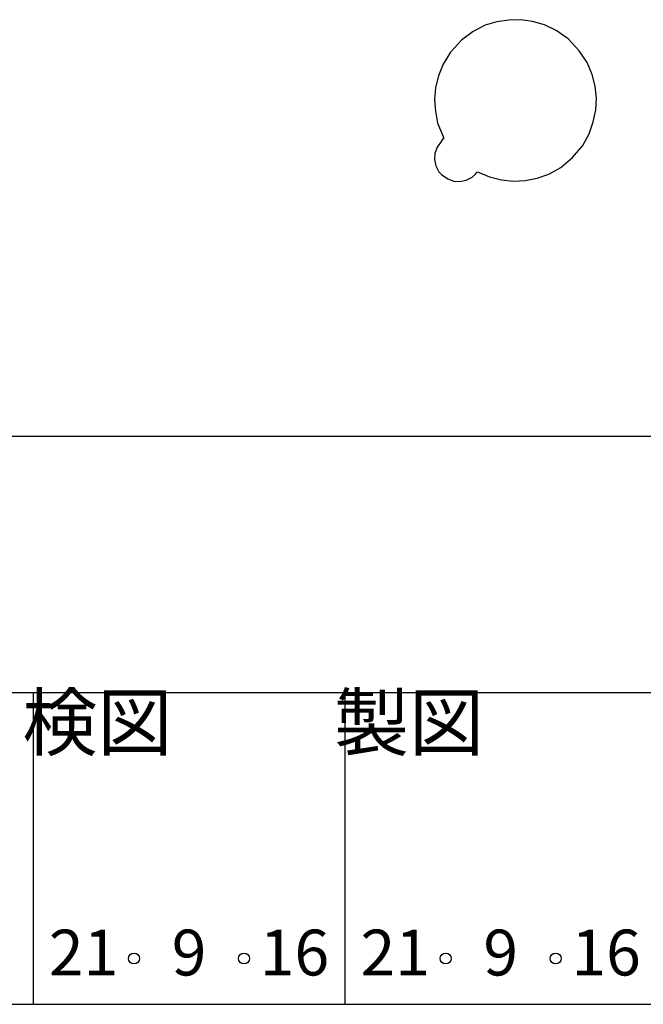
# Model space of a CAD drawing. Units: inches. Extents: x -10 to 430, y -10 to 604.
# Drawn here: x 229 to 297, y 20 to 127 of the extents above; entities that cross this region are included whole.
import ezdxf

# ---------------------------------------------------------------- set-up
doc = ezdxf.new("R2010")
doc.units = ezdxf.units.IN
doc.layers.add('1', color=7, linetype='Continuous')
doc.styles.add('CONVERTER_11', font='txt.shx', dxfattribs={"width": 0.9})

# ---------------------------------------------------------------- blocks, each defined once
blk = doc.blocks.new('開示A4')
at = {"layer": '1', "color": 7, "linetype": 'Continuous'}
for p, q in [((25, 41), (200, 41)), ((200, 27), (25, 27)), ((105, 10), (200, 10))]:
    blk.add_line(p, q, dxfattribs=at)
at = {"layer": '1', "color": 2, "linetype": 'Continuous'}
for p, q in [((115, 27), (115, 10)), ((132, 27), (132, 10))]:
    blk.add_line(p, q, dxfattribs=at)
at = {"layer": '1', "color": 7, "linetype": 'Continuous'}
for centre in [(120.5, 12.5), (126.5, 12.5), (137.5, 12.5), (143.5, 12.5)]:
    blk.add_circle(centre, 0.3, dxfattribs=at)
at = {"layer": '1', "color": 2, "char_height": 3, "attachment_point": 5, "style": 'CONVERTER_11'}
for s, insert in [('検図', (118.5, 25)), ('製図', (135.5, 25))]:
    blk.add_mtext(s, dxfattribs=dict(at, insert=insert))
at = {"layer": '1', "color": 7, "char_height": 2.5, "attachment_point": 5, "style": 'CONVERTER_11'}
for s, insert in [('21', (117.75, 12.5)), ('9', (123.5, 12.5)), ('16', (129.25, 12.5)), ('21', (134.75, 12.5)), ('9', (140.5, 12.5)), ('16', (146.25, 12.5))]:
    blk.add_mtext(s, dxfattribs=dict(at, insert=insert))
blk = doc.blocks.new('開示A4枠')
at = {"layer": '1', "xscale": 2, "yscale": 2, "zscale": 2}
blk.add_blockref('開示A4', (0, 0), dxfattribs=at)

msp = doc.modelspace()

# ---------------------------------------------------------------- linework, layer by layer
at = {"color": 7, "linetype": 'Continuous'}
for p, q in [((274.551, 114.214), (274.794, 114.552)), ((278.202, 110.583), (278.488, 110.869))]:
    msp.add_line(p, q, dxfattribs=at)
for points in [[(278.488, 110.869), (279.779, 110.34), (281.08, 110.001), (282.372, 109.864), (283.663, 109.906), (284.965, 110.192), (286.256, 110.626), (287.557, 111.345), (288.849, 112.446), (289.949, 113.737), (290.669, 115.028), (291.103, 116.32), (291.389, 117.621), (291.442, 118.912), (291.293, 120.204), (290.965, 121.495), (290.436, 122.786), (289.568, 124.077), (288.372, 125.368), (287.071, 126.279), (285.779, 126.903), (284.478, 127.284), (283.187, 127.474), (281.895, 127.432), (280.594, 127.242), (279.302, 126.861), (278.001, 126.183), (276.71, 125.231), (275.514, 123.94), (274.741, 122.638), (274.212, 121.347), (273.884, 120.056), (273.778, 118.764), (273.884, 117.473), (274.117, 116.182), (274.646, 114.891), (274.794, 114.552)], [(274.551, 114.214), (274.074, 113.547), (273.831, 112.88), (273.778, 112.203), (273.926, 111.536), (274.265, 110.869), (274.551, 110.583)], [(274.551, 110.583), (275.217, 110.097), (275.895, 109.864), (276.561, 109.811), (277.239, 109.959), (277.905, 110.287), (278.202, 110.583)]]:
    msp.add_lwpolyline(points, dxfattribs=at)

# ---------------------------------------------------------------- block references
msp.add_blockref('開示A4枠', (0, 0))

doc.saveas('drawing.dxf')
